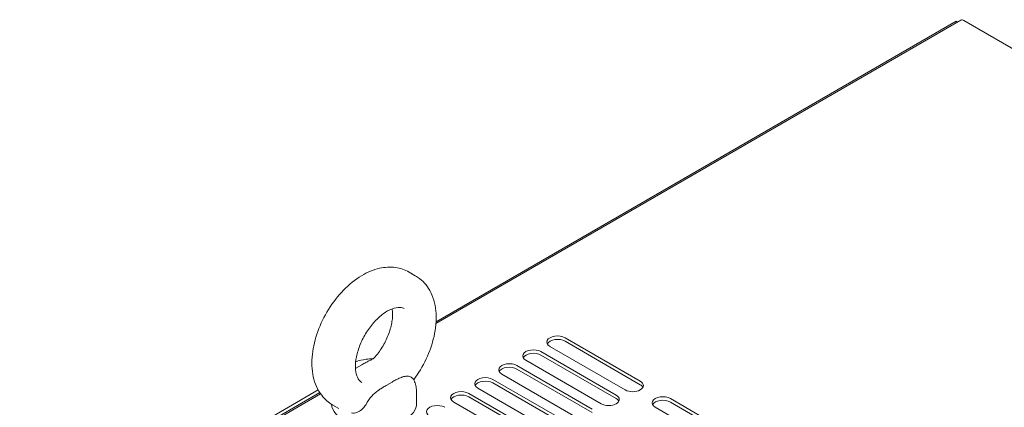
# Model space of a CAD drawing. Units: millimetres. Extents: x 0 to 3190, y 0 to 4159.
# Drawn here: x 309 to 541, y 1281 to 1372 of the extents above; entities that cross this region are included whole.
import ezdxf

# ---------------------------------------------------------------- set-up
doc = ezdxf.new("R2010")
doc.units = ezdxf.units.MM
doc.layers.add('VPORTS', color=7, linetype='Continuous')

# ---------------------------------------------------------------- blocks, each defined once
blk = doc.blocks.new('A$C19CA6240')
at = {"color": 0, "linetype": 'Continuous', "lineweight": 0, "extrusion": (2.77556e-16, 0.816497, 0.57735)}
for p, q in [((-82.85, 613.45), (40.51, 684.68)), ((39.42, 684.44), (-82.82, 613.86)), ((39.42, 684.44), (39.76, 684.24)), ((41.26, 684.6), (391.14, 482.6)), ((-87.7, 624.7), (-89.11, 625.52)), ((-34.82, 599.93), (-52.5, 610.14)), ((-34.82, 599.11), (-52.5, 609.32)), ((-40.48, 596.66), (-58.16, 606.87)), ((-56.04, 608.1), (-38.36, 597.89)), ((-97.16, 605.58), (-97.83, 605.2)), ((-61.69, 604.83), (-44.02, 594.62)), ((-40.48, 595.85), (-58.16, 606.05)), ((-101.65, 602.99), (-100.94, 603.4)), ((-100.94, 603.4), (-100.23, 603.81)), ((-46.14, 593.4), (-63.81, 603.6)), ((-46.14, 592.58), (-63.81, 602.79)), ((-93.87, 599.32), (-93.16, 599.73)), ((-51.79, 590.13), (-69.47, 600.34)), ((-51.79, 589.32), (-69.47, 599.52)), ((-67.35, 601.56), (-49.67, 591.36)), ((-110.52, 597.87), (-198.87, 546.86)), ((-110.16, 597.26), (-198.17, 546.45)), ((-94.58, 598.91), (-93.87, 599.32)), ((-87.4, 597.36), (-87.4, 594.83)), ((-57.45, 586.87), (-75.13, 597.07)), ((-73.01, 598.3), (-55.33, 588.09)), ((-197.81, 546.25), (-109.96, 596.97)), ((-78.66, 595.03), (-60.99, 584.83)), ((-57.45, 586.05), (-75.13, 596.26)), ((-10.07, 585.64), (-27.75, 595.85)), ((-10.07, 584.83), (-27.75, 595.03)), ((-105.7, 593.53), (-107.11, 594.34)), ((-31.29, 593.81), (-13.61, 583.6))]:
    blk.add_line(p, q, dxfattribs=at)
at = {"color": 0, "linetype": 'Continuous', "lineweight": 0}
for centre, major_axis, ratio, start_param, end_param in [((41.26, 683.38), (0.75, -1.3), 0.57735, 2.356194, 3.141593), ((-54.27, 609.12), (2.5, 0), 0.57735, 0.785398, 3.926991), ((-54.27, 608.3), (2.5, 0), 0.57735, 0.785398, 2.854836), ((-59.93, 605.85), (2.5, 0), 0.57735, 0.785398, 3.926991), ((-59.93, 605.03), (2.5, 0), 0.57735, 0.785398, 2.854836), ((-95.58, 604.35), (1.53, -1.29), 0.242668, 3.141593, 3.141844), ((-65.58, 602.58), (2.5, 0), 0.57735, 0.785398, 3.926991), ((-65.58, 601.77), (2.5, 0), 0.57735, 0.785398, 2.854836), ((-71.24, 599.32), (2.5, 0), 0.57735, 0.785398, 3.926991), ((-71.24, 598.5), (2.5, 0), 0.57735, 0.785398, 2.854836), ((-36.59, 598.91), (2.5, 0), 0.57735, 3.926991, 7.068583), ((-76.9, 596.05), (2.5, 0), 0.57735, 0.785398, 3.926991), ((-36.59, 598.09), (2.5, 0), 0.57735, 0.286757, 0.785398), ((-97.4, 594.83), (10, 0), 0.57735, 3.196318, 6.283185), ((-76.9, 595.24), (2.5, 0), 0.57735, 0.785398, 2.854836), ((-42.25, 595.64), (2.5, 0), 0.57735, 3.926991, 7.068583), ((-42.25, 594.83), (2.5, 0), 0.57735, 0.286757, 0.785398), ((-29.52, 594.83), (2.5, 0), 0.57735, 0.785398, 3.926991), ((-29.52, 594.01), (2.5, 0), 0.57735, 0.785398, 2.854836), ((-82.55, 592.79), (2.5, 0), 0.57735, 0.785398, 3.926991)]:
    blk.add_ellipse(centre, major_axis=major_axis, ratio=ratio, start_param=start_param, end_param=end_param, dxfattribs=at)
for points, knots in [([(-89.11, 625.52), (-90.12, 626.1), (-91.24, 626.47), (-93.62, 626.79), (-94.87, 626.71), (-97.56, 626.11), (-98.98, 625.5), (-101.84, 623.8), (-103.27, 622.64), (-105.89, 619.94), (-107.08, 618.41), (-109.11, 615.14), (-109.96, 613.41), (-111.25, 609.85), (-111.7, 608.03), (-112.09, 604.44), (-112.04, 602.65), (-111.32, 599.4), (-110.69, 597.9), (-109, 595.71), (-108.12, 594.93), (-107.11, 594.34)], [0.785398, 0.785398, 0.785398, 0.785398, 1.017619, 1.017619, 1.273143, 1.273143, 1.587192, 1.587192, 1.943041, 1.943041, 2.299506, 2.299506, 2.651995, 2.651995, 3.006651, 3.006651, 3.365268, 3.365268, 3.694498, 3.694498, 3.926991, 3.926991, 3.926991, 3.926991]), ([(-88.08, 600.28), (-86.94, 601.79), (-85.95, 603.43), (-84.33, 606.88), (-83.7, 608.67), (-82.9, 612.27), (-82.72, 614.08), (-82.93, 617.55), (-83.31, 619.22), (-84.68, 621.99), (-85.55, 623.14), (-87, 624.27), (-87.34, 624.5), (-87.7, 624.7)], [5.29169, 5.29169, 5.29169, 5.29169, 5.641392, 5.641392, 5.99435, 5.99435, 6.350503, 6.350503, 6.700941, 6.700941, 6.986472, 6.986472, 7.068583, 7.068583, 7.068583, 7.068583]), ([(-90.28, 616.96), (-90.56, 617.12), (-90.88, 617.22), (-91.8, 617.28), (-92.47, 617.18), (-93.85, 616.63), (-94.53, 616.26), (-95.91, 615.25), (-96.61, 614.62), (-97.95, 613.15), (-98.59, 612.31), (-99.74, 610.49), (-100.24, 609.53), (-101.04, 607.58), (-101.34, 606.6), (-101.71, 604.76), (-101.79, 603.9), (-101.74, 602.39), (-101.62, 601.74), (-101.26, 600.68), (-101.01, 600.28), (-100.6, 599.86), (-100.45, 599.74), (-100.28, 599.64)], [0.785398, 0.785398, 0.785398, 0.785398, 1.062526, 1.062526, 1.414866, 1.414866, 1.702148, 1.702148, 1.991647, 1.991647, 2.287079, 2.287079, 2.585433, 2.585433, 2.882689, 2.882689, 3.17501, 3.17501, 3.461694, 3.461694, 3.760363, 3.760363, 3.926991, 3.926991, 3.926991, 3.926991]), ([(-97.11, 605.64), (-96.44, 606.43), (-95.82, 607.31), (-94.74, 609.17), (-94.28, 610.15), (-93.57, 612.09), (-93.32, 613.05), (-93.04, 614.84), (-93.01, 615.67), (-93.09, 616.57), (-93.11, 616.75), (-93.14, 616.92)], [5.196021, 5.196021, 5.196021, 5.196021, 5.492398, 5.492398, 5.790861, 5.790861, 6.087355, 6.087355, 6.378286, 6.378286, 6.453407, 6.453407, 6.453407, 6.453407]), ([(-97.63, 605.2), (-98.17, 605.19), (-98.7, 605.15), (-100.07, 604.97), (-100.9, 604.77), (-101.71, 604.49)], [2.3852674, 2.3852674, 2.3852674, 2.3852674, 2.5870529, 2.5870529, 2.9067596, 2.9067596, 2.9067596, 2.9067596]), ([(-98.58, 604.69), (-98.58, 604.69), (-98.58, 604.69), (-98.58, 604.69), (-98.84, 604.57), (-99.1, 604.44), (-99.36, 604.3), (-99.65, 604.14), (-99.94, 603.98), (-100.23, 603.81)], [0.004536028, 0.004536028, 0.004536028, 0.004536028, 0.004541247, 0.004541247, 0.004541247, 0.005639226, 0.005639226, 0.005639226, 0.006854262, 0.006854262, 0.006854262, 0.006854262]), ([(-98.58, 604.69), (-98.31, 604.81), (-98.05, 604.95), (-97.67, 605.17), (-97.55, 605.26), (-97.31, 605.44), (-97.19, 605.54), (-97.11, 605.64)], [0, 0, 0, 0, 0.895159, 0.895159, 1.353104, 1.353104, 1.827703, 1.827703, 1.827703, 1.827703]), ([(-93.16, 599.73), (-92.87, 599.9), (-92.58, 600.06), (-92.29, 600.22), (-92.03, 600.36), (-91.77, 600.49), (-91.52, 600.61), (-91.48, 600.62), (-91.44, 600.64), (-91.41, 600.66), (-91.26, 600.72), (-91.12, 600.78), (-90.98, 600.83), (-90.89, 600.86), (-90.8, 600.89), (-90.71, 600.92), (-90.66, 600.94), (-90.62, 600.95), (-90.57, 600.96), (-90.45, 600.99), (-90.34, 601.02), (-90.22, 601.04), (-90.12, 601.06), (-90.02, 601.08), (-89.92, 601.09)], [0, 0, 0, 0, 0.001220006, 0.001220006, 0.001220006, 0.002317232, 0.002317232, 0.002317232, 0.002472468, 0.002472468, 0.002472468, 0.003088436, 0.003088436, 0.003088436, 0.003475848, 0.003475848, 0.003475848, 0.003667865, 0.003667865, 0.003667865, 0.004193548, 0.004193548, 0.004193548, 0.004634464, 0.004634464, 0.004634464, 0.004634464]), ([(-88.62, 600.82), (-88.65, 600.84), (-88.67, 600.86), (-88.87, 600.97), (-89.08, 601.04), (-89.5, 601.11), (-89.71, 601.11), (-89.92, 601.09)], [1.376646, 1.376646, 1.376646, 1.376646, 1.3936564, 1.3936564, 1.494517, 1.494517, 1.5883206, 1.5883206, 1.5883206, 1.5883206]), ([(-88.12, 600.37), (-88.18, 600.48), (-88.32, 600.62), (-88.58, 600.8), (-88.6, 600.81), (-88.62, 600.82)], [0.4548932, 0.4548932, 0.4548932, 0.4548932, 0.6001827, 0.6001827, 0.612403, 0.612403, 0.612403, 0.612403]), ([(-87.4, 597.36), (-87.4, 597.57), (-87.41, 597.79), (-87.45, 598.21), (-87.49, 598.42), (-87.57, 598.84), (-87.62, 599.04), (-87.73, 599.44), (-87.8, 599.63), (-87.95, 600.01), (-88.03, 600.19), (-88.12, 600.37)], [0.7853982, 0.7853982, 0.7853982, 0.7853982, 0.8416804, 0.8416804, 0.8979627, 0.8979627, 0.954245, 0.954245, 1.0105273, 1.0105273, 1.0668095, 1.0668095, 1.0668095, 1.0668095]), ([(-97.81, 596.53), (-97.6, 596.76), (-97.38, 596.97), (-97.16, 597.16), (-97.12, 597.2), (-97.08, 597.23), (-97.03, 597.27), (-96.94, 597.34), (-96.85, 597.42), (-96.76, 597.49), (-96.61, 597.61), (-96.47, 597.71), (-96.33, 597.82), (-96.29, 597.84), (-96.26, 597.87), (-96.22, 597.89), (-95.96, 598.07), (-95.7, 598.24), (-95.44, 598.4), (-95.15, 598.57), (-94.87, 598.74), (-94.58, 598.91)], [0.002228232, 0.002228232, 0.002228232, 0.002228232, 0.003200434, 0.003200434, 0.003200434, 0.003384739, 0.003384739, 0.003384739, 0.003782352, 0.003782352, 0.003782352, 0.00439434, 0.00439434, 0.00439434, 0.004541247, 0.004541247, 0.004541247, 0.005639584, 0.005639584, 0.005639584, 0.006854262, 0.006854262, 0.006854262, 0.006854262]), ([(-102.72, 592.47), (-102.5, 592.44), (-102.29, 592.43), (-101.64, 592.5), (-101.22, 592.64), (-100.45, 593.11), (-100.12, 593.4), (-99.55, 594.06), (-99.32, 594.4), (-99.12, 594.76)], [3.9816543, 3.9816543, 3.9816543, 3.9816543, 4.0863662, 4.0863662, 4.3002504, 4.3002504, 4.4921777, 4.4921777, 4.6570356, 4.6570356, 4.6570356, 4.6570356]), ([(-99.12, 594.76), (-99.09, 594.81), (-99.06, 594.86), (-98.86, 595.2), (-98.66, 595.51), (-98.24, 596.06), (-98.02, 596.31), (-97.81, 596.53)], [1.376646, 1.376646, 1.376646, 1.376646, 1.3936564, 1.3936564, 1.494517, 1.494517, 1.5883206, 1.5883206, 1.5883206, 1.5883206])]:
    blk.add_open_spline(points, degree=3, knots=knots, dxfattribs=at)
blk.add_open_spline([(-101.65, 602.99), (-101.68, 602.97), (-101.72, 602.95), (-101.75, 602.93)], degree=3, dxfattribs=at)

msp = doc.modelspace()

# ---------------------------------------------------------------- block references
at = {"layer": 'VPORTS'}
msp.add_blockref('A$C19CA6240', (490.052, 687.201), dxfattribs=at)

doc.saveas('drawing.dxf')
